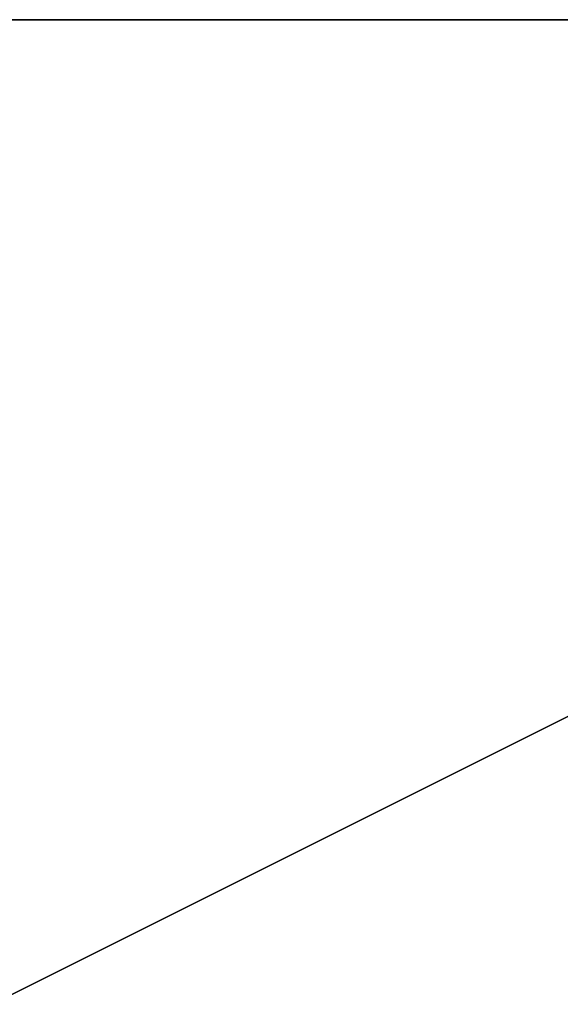
# Model space of a CAD drawing. Extents: x 18 to 10716, y -5653 to 10749.
# Drawn here: x 2528 to 2689, y -5493 to -5199 of the extents above; entities that cross this region are included whole.
import ezdxf

# ---------------------------------------------------------------- set-up
doc = ezdxf.new("R2010")
doc.units = 0
doc.header["$LTSCALE"] = 25.4
doc.layers.get('0').update_dxf_attribs({"color": 13, "linetype": 'CONTINUOUS'})

# ---------------------------------------------------------------- blocks, each defined once
blk = doc.blocks.new('GALDA_VIRSMA_6')
at = {"color": 7}
mesh = blk.add_polyface(dxfattribs=at)
corners = [(1600, 800), (0, 0), (0, 800), (1600, 0)]
mesh.append_faces([[corners[k] for k in face] for face in [(0, 1, 2), (1, 0, 3)]], dxfattribs={"vtx0": -1, "color": 7})
mesh = blk.add_polyface(dxfattribs=at)
corners = [(1600, 0, 25), (0, 800, 25), (0, 0, 25), (1600, 800, 25)]
mesh.append_faces([[corners[k] for k in face] for face in [(0, 1, 2), (1, 0, 3)]], dxfattribs={"vtx0": -1, "color": 7})
blk = doc.blocks.new('SLAB_E58AA590-C23A-48BA-8C')
at = {"color": 0}
for p, q in [((-250.21, -50, -20), (250.21, -50, -20)), ((250.21, -50, 20), (-250.21, -50, 20)), ((-250.21, -50, -20), (250.21, -50, -20)), ((250.21, -50, 20), (-250.21, -50, 20))]:
    blk.add_line(p, q, dxfattribs=at)
at = {"color": 18}
mesh = blk.add_polyface(dxfattribs=at)
corners = [(250.21, 50, -20), (-250.21, -50, -20), (-250.21, 50, -20), (250.21, -50, -20)]
mesh.append_faces([[corners[k] for k in face] for face in [(0, 1, 2), (1, 0, 3)]], dxfattribs={"vtx0": -1, "color": 18})
mesh = blk.add_polyface(dxfattribs=at)
corners = [(250.21, -50, 20), (-250.21, 50, 20), (-250.21, -50, 20), (250.21, 50, 20)]
mesh.append_faces([[corners[k] for k in face] for face in [(0, 1, 2), (1, 0, 3)]], dxfattribs={"vtx0": -1, "color": 18})
mesh = blk.add_polyface(dxfattribs=at)
corners = [(250.21, -50, 20), (-250.21, -50, -20), (250.21, -50, -20), (-250.21, -50, 20)]
mesh.append_faces([[corners[k] for k in face] for face in [(0, 1, 2), (1, 0, 3)]], dxfattribs={"vtx0": -1, "color": 18})
blk = doc.blocks.new('SANS_AUGSA1_26')
at = {"color": 7}
blk.add_blockref('SLAB_E58AA590-C23A-48BA-8C', (255.21, 404.52, 560.06), dxfattribs=at)
blk = doc.blocks.new('1KAJA3POSMI_29')
at = {"color": 0}
blk.add_blockref('SANS_AUGSA1_26', (0, 0, 630), dxfattribs=at)
blk = doc.blocks.new('TAISNAIS3POSMU_29')
at = {"color": 0, "xscale": 1.25000000000014, "yscale": 1.249999999999996}
blk.add_blockref('GALDA_VIRSMA_6', (0, -100, 1215), dxfattribs=at)
at = {"color": 0}
blk.add_blockref('1KAJA3POSMI_29', (170, 0), dxfattribs=at)

msp = doc.modelspace()

# ---------------------------------------------------------------- block references
at = {"color": 0}
msp.add_blockref('TAISNAIS3POSMU_29', (2199.41, -5553.34), dxfattribs=at)

doc.saveas('drawing.dxf')
